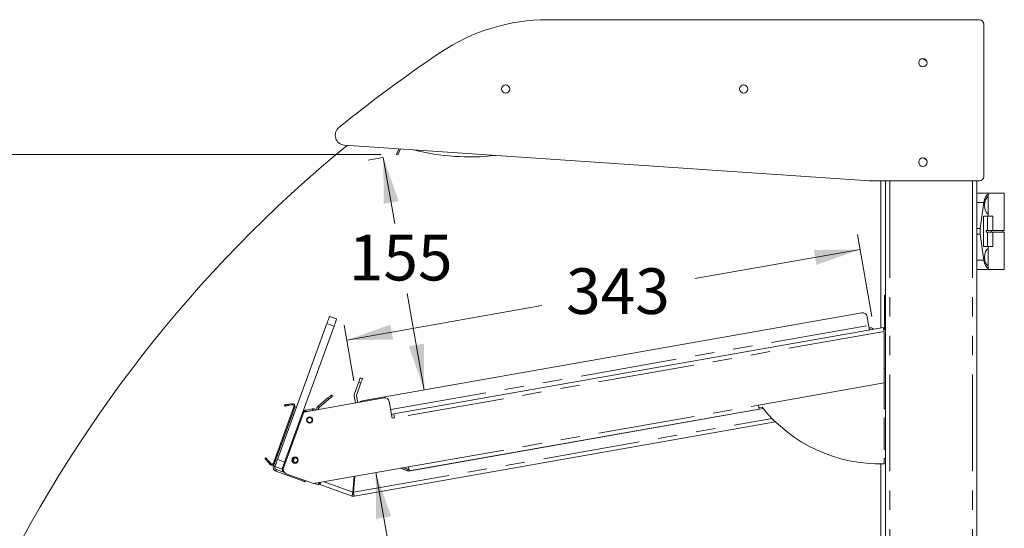
# Model space of a CAD drawing. Units: millimetres. Extents: x 0 to 586, y 0 to 420.
# Drawn here: x 42 to 106, y 206 to 240 of the extents above; entities that cross this region are included whole.
import ezdxf

# ---------------------------------------------------------------- set-up
doc = ezdxf.new("R2010")
doc.units = ezdxf.units.MM
doc.linetypes.add('PHANTOM', pattern=[12.7, 6.35, -1.27, 1.27, -1.27, 1.27, -1.27])
doc.styles.add('SLDTEXTSTYLE0', font='TXT', dxfattribs={"width": 0.605})
doc.dimstyles.new('SLDDIMSTYLE2', dxfattribs={"dimtxt": 3, "dimasz": 3, "dimexe": 0, "dimexo": 0.0625, "dimgap": 0.75, "dimtad": 0, "dimtih": 1, "dimtoh": 1, "dimdec": 0, "dimlfac": 10, "dimrnd": 1e-09, "dimzin": 12, "dimdsep": 46, "dimtxsty": 'SLDTEXTSTYLE0', "dimsah": 1, "dimcen": 0.09, "dimadec": 0, "dimazin": 3, "dimtfac": 1, "dimtofl": 0, "dimtmove": 0, "dimatfit": 3, "dimfxl": 0, "dimfrac": 2, "dimtolj": 1, "dimtzin": 12, "dimarcsym": 0})
doc.dimstyles.new('SLDDIMSTYLE4', dxfattribs={"dimtxt": 3, "dimasz": 3, "dimexe": 0, "dimexo": 0.0625, "dimgap": 0.75, "dimtad": 0, "dimtih": 1, "dimtoh": 1, "dimdec": 1, "dimlfac": 10, "dimrnd": 1e-09, "dimzin": 12, "dimdsep": 46, "dimtxsty": 'SLDTEXTSTYLE0', "dimsah": 1, "dimcen": 0.09, "dimadec": 0, "dimazin": 3, "dimtfac": 1, "dimtofl": 0, "dimtmove": 0, "dimatfit": 3, "dimfxl": 0, "dimfrac": 2, "dimtolj": 1, "dimtzin": 12, "dimarcsym": 0})

# ---------------------------------------------------------------- blocks, each defined once
blk = doc.blocks.new('_D_16')
at = {"color": 7, "linetype": 'Continuous', "lineweight": 0}
for p, q in [((97.632, 220.289), (96.681, 225.682)), ((96.855, 224.697), (86, 222.783)), ((63.125, 218.749), (75.95, 221.011)), ((63.595, 216.085), (62.952, 219.734))]:
    blk.add_line(p, q, dxfattribs=at)
for points in [[(96.855, 224.697), (93.814, 224.668), (93.987, 223.684)], [(63.125, 218.749), (66.166, 218.778), (65.993, 219.763)]]:
    blk.add_solid(points, dxfattribs=at)
at = {"color": 7, "linetype": 'Continuous', "lineweight": 0, "insert": (77.538, 223.463), "char_height": 3, "attachment_point": 1, "style": 'SLDTEXTSTYLE0'}
blk.add_mtext('343', dxfattribs=at)
blk = doc.blocks.new('_D_20')
at = {"color": 7, "linetype": 'Continuous', "lineweight": 0}
for p, q in [((65.492, 230.73), (64.541, 230.562)), ((65.525, 230.736), (66.29, 226.401)), ((68.217, 215.472), (67.102, 221.797))]:
    blk.add_line(p, q, dxfattribs=at)
for points in [[(65.525, 230.736), (65.554, 227.695), (66.539, 227.868)], [(68.217, 215.472), (68.188, 218.513), (67.204, 218.339)]]:
    blk.add_solid(points, dxfattribs=at)
at = {"color": 7, "linetype": 'Continuous', "lineweight": 0, "insert": (63.258, 225.664, 0.01), "char_height": 3, "attachment_point": 1, "style": 'SLDTEXTSTYLE0'}
blk.add_mtext('155', dxfattribs=at)
blk = doc.blocks.new('_D_21')
at = {"color": 7, "linetype": 'Continuous', "lineweight": 0}
for p, q in [((65.385, 230.943), (18.812, 230.943)), ((19.812, 230.943), (19.812, 197.575)), ((19.812, 159.291), (19.812, 192.971)), ((29.096, 159.291), (18.812, 159.291))]:
    blk.add_line(p, q, dxfattribs=at)
for points in [[(19.812, 230.943), (19.312, 227.943), (20.312, 227.943)], [(19.812, 159.291), (20.312, 162.291), (19.312, 162.291)]]:
    blk.add_solid(points, dxfattribs=at)
at = {"color": 7, "linetype": 'Continuous', "lineweight": 0, "insert": (16.374, 196.838, 0.01), "char_height": 3, "attachment_point": 1, "style": 'SLDTEXTSTYLE0'}
blk.add_mtext('717', dxfattribs=at)
blk = doc.blocks.new('_D_23')
at = {"color": 7, "linetype": 'Continuous', "lineweight": 0}
for p, q in [((65.028, 210.05), (66.29, 202.892)), ((68.275, 191.632), (67.102, 198.287))]:
    blk.add_line(p, q, dxfattribs=at)
for points in [[(65.028, 210.05), (65.056, 207.008), (66.041, 207.182)], [(68.275, 191.632), (68.246, 194.673), (67.262, 194.5)]]:
    blk.add_solid(points, dxfattribs=at)
at = {"color": 7, "linetype": 'Continuous', "lineweight": 0, "insert": (63.258, 202.155, 0.01), "char_height": 3, "attachment_point": 1, "style": 'SLDTEXTSTYLE0'}
blk.add_mtext('187', dxfattribs=at)

msp = doc.modelspace()

# ---------------------------------------------------------------- linework, layer by layer
at = {"color": 7, "linetype": 'Continuous', "lineweight": 15}
for p, q in [((104.693, 239.78), (76.333, 239.78)), ((104.993, 229.494), (104.993, 239.48)), ((100.892, 237.219), (100.803, 237.168)), ((101.236, 237.067), (100.949, 237.233)), ((62.972, 231.544), (97.476, 229.194)), ((66.539, 231.301), (66.385, 230.943)), ((66.645, 231.294), (66.477, 230.904)), ((66.477, 230.904), (66.385, 230.943)), ((70.151, 230.814), (70.151, 230.814)), ((101.213, 230.58), (100.997, 230.705)), ((97.476, 229.194), (104.693, 229.194)), ((98.212, 229.194), (98.212, 219.542)), ((98.532, 229.194), (98.532, 159.291)), ((104.532, 229.194), (104.532, 159.291)), ((105.282, 228.391), (104.532, 228.391)), ((104.756, 226.078), (104.981, 227.778)), ((105.282, 228.357), (105.282, 228.391)), ((106.332, 228.391), (105.282, 228.391)), ((105.282, 228.172), (105.282, 228.357)), ((105.282, 228.172), (105.282, 227.01)), ((106.332, 225.941), (106.332, 228.391)), ((104.973, 224.891), (104.973, 226.891)), ((105.236, 226.891), (104.973, 226.891)), ((105.236, 225.941), (105.236, 226.891)), ((105.236, 226.891), (105.582, 226.891)), ((105.282, 226.891), (105.282, 227.01)), ((105.582, 225.941), (105.582, 226.891)), ((105.236, 225.941), (105.148, 225.941)), ((105.148, 225.941), (105.148, 225.841)), ((105.236, 225.841), (105.148, 225.841)), ((105.236, 225.941), (105.582, 225.941)), ((105.236, 224.891), (105.236, 225.841)), ((105.236, 225.841), (105.582, 225.841)), ((105.482, 225.941), (105.482, 225.841)), ((106.332, 225.941), (105.582, 225.941)), ((105.582, 224.891), (105.582, 225.841)), ((106.332, 225.841), (105.582, 225.841)), ((106.232, 225.841), (106.232, 225.941)), ((106.332, 223.391), (106.332, 225.841)), ((104.756, 225.704), (104.981, 224.004)), ((105.236, 224.891), (104.973, 224.891)), ((105.236, 224.891), (105.582, 224.891)), ((105.282, 224.772), (105.282, 224.891)), ((105.282, 224.772), (105.282, 223.61)), ((104.532, 223.391), (105.282, 223.391)), ((105.282, 223.425), (105.282, 223.61)), ((105.282, 223.391), (105.282, 223.425)), ((106.332, 223.391), (105.282, 223.391)), ((98.452, 221.691), (98.532, 221.691)), ((98.452, 221.191), (98.452, 221.691)), ((98.452, 219.991), (98.452, 221.191)), ((61.991, 220.309), (62.46, 220.138)), ((96.964, 220.541), (64.142, 214.753)), ((97.414, 219.72), (97.312, 220.297)), ((98.452, 219.491), (98.452, 219.991)), ((58.57, 210.912), (61.82, 219.84)), ((59.04, 210.741), (62.289, 219.669)), ((98.388, 219.573), (66.214, 213.9)), ((98.414, 219.426), (98.532, 219.446)), ((98.452, 219.491), (98.532, 219.491)), ((98.434, 215.94), (98.434, 219.313)), ((98.532, 218.939), (98.434, 218.921)), ((98.434, 216.875), (98.532, 216.883)), ((64.015, 216.279), (64.156, 216.228)), ((98.532, 216.283), (98.434, 216.275)), ((63.635, 215.236), (63.912, 215.998)), ((64.053, 215.946), (63.776, 215.184)), ((90.177, 214.484), (98.434, 215.94)), ((98.432, 215.94), (98.432, 214.228)), ((65.571, 214.955), (60.303, 214.026)), ((61.241, 214.405), (61.89, 214.95)), ((61.305, 214.328), (61.954, 214.873)), ((62.12, 215.143), (62.184, 215.066)), ((63.7, 214.625), (63.621, 215.074)), ((63.848, 214.651), (63.769, 215.1)), ((59.649, 214.372), (58.301, 210.67)), ((59.715, 214.348), (58.367, 210.646)), ((59.048, 214.419), (59.036, 214.488)), ((59.331, 214.54), (59.525, 214.574)), ((59.344, 214.471), (59.537, 214.505)), ((59.725, 214.377), (59.819, 214.342)), ((60.424, 214.158), (60.859, 214.235)), ((60.424, 214.158), (60.442, 214.06)), ((60.876, 214.136), (60.859, 214.235)), ((65.919, 214.711), (66.112, 213.614)), ((67.182, 210.141), (90.493, 214.251)), ((67.227, 210.169), (90.223, 214.224)), ((90.421, 214.339), (90.206, 214.319)), ((90.478, 214.269), (90.223, 214.224)), ((98.432, 214.314), (98.443, 214.252)), ((98.432, 214.228), (98.532, 214.236)), ((98.443, 214.252), (98.445, 214.229)), ((59.554, 213.907), (58.31, 210.49)), ((60.303, 214.026), (58.969, 210.361)), ((60.469, 214.064), (60.876, 214.136)), ((60.532, 214.068), (60.857, 214.126)), ((60.895, 214.13), (60.857, 214.126)), ((66.214, 213.9), (66.066, 213.874)), ((66.112, 213.614), (66.26, 213.64)), ((98.532, 213.636), (98.432, 213.628)), ((98.432, 213.628), (98.432, 211.573)), ((63.613, 208.496), (91.301, 213.378)), ((98.432, 211.573), (98.532, 211.58)), ((57.811, 211.02), (57.758, 210.975)), ((59.698, 211.028), (59.605, 210.772)), ((98.532, 210.971), (98.432, 210.971)), ((98.432, 210.971), (98.432, 210.632)), ((57.95, 210.746), (58.077, 210.595)), ((58.004, 210.791), (58.131, 210.64)), ((58.869, 210.272), (58.399, 210.443)), ((58.968, 210.357), (58.908, 210.379)), ((59.605, 210.772), (59.778, 210.709)), ((60.931, 209.327), (67.182, 210.429)), ((67.182, 210.141), (66.648, 210.335)), ((67.091, 210.181), (66.662, 210.338)), ((67.125, 210.275), (66.859, 210.372)), ((98.212, 210.628), (98.212, 205.591)), ((58.468, 210.152), (60.099, 209.558)), ((58.502, 210.246), (59.032, 210.053)), ((59.148, 209.976), (60.931, 209.327)), ((63.526, 208.771), (63.616, 209.801)), ((63.567, 208.756), (63.659, 209.808)), ((63.649, 209.69), (63.603, 209.648)), ((60.404, 209.519), (60.381, 209.455)), ((61.261, 209.241), (60.994, 209.338)), ((63.477, 208.508), (61.357, 209.28)), ((63.511, 208.602), (63.477, 208.508))]:
    msp.add_line(p, q, dxfattribs=at)
at = {"color": 8, "linetype": 'PHANTOM', "lineweight": 0}
for p, q in [((98.816, 229.194), (98.816, 159.291)), ((104.248, 229.194), (104.248, 159.291)), ((104.532, 227.778), (104.981, 227.778)), ((104.756, 226.078), (104.532, 226.078)), ((104.532, 225.704), (104.756, 225.704)), ((104.981, 224.004), (104.532, 224.004)), ((98.452, 221.191), (98.532, 221.191)), ((98.452, 219.991), (98.532, 219.991)), ((62.289, 219.669), (61.82, 219.84)), ((66.012, 214.183), (97.414, 219.72)), ((98.434, 219.313), (66.26, 213.64)), ((64.053, 215.946), (63.912, 215.998)), ((61.954, 214.873), (61.89, 214.95)), ((59.331, 214.54), (59.344, 214.471)), ((59.537, 214.505), (59.525, 214.574)), ((59.649, 214.372), (59.715, 214.348)), ((61.305, 214.328), (61.241, 214.405)), ((67.182, 210.429), (90.177, 214.484)), ((98.443, 214.252), (98.432, 214.25)), ((59.648, 213.873), (59.554, 213.907)), ((60.531, 214.066), (60.532, 214.068)), ((63.567, 208.756), (91.071, 213.606)), ((57.95, 210.746), (58.004, 210.791)), ((58.131, 210.64), (58.077, 210.595)), ((58.301, 210.67), (58.367, 210.646)), ((58.31, 210.49), (58.404, 210.456)), ((58.57, 210.912), (59.04, 210.741)), ((67.125, 210.275), (67.091, 210.181)), ((58.502, 210.246), (58.468, 210.152)), ((60.099, 209.558), (60.122, 209.622)), ((61.65, 209.454), (63.526, 208.771))]:
    msp.add_line(p, q, dxfattribs=at)
at = {"color": 7, "linetype": 'Continuous', "lineweight": 15, "flags": 128}
for points in [[(61.82, 219.84), (61.853, 219.931), (61.885, 220.019), (61.915, 220.101), (61.94, 220.172), (61.962, 220.23), (61.978, 220.274), (61.987, 220.3), (61.991, 220.309)], [(62.46, 220.138), (62.457, 220.129), (62.447, 220.103), (62.432, 220.059), (62.41, 220.001), (62.384, 219.93), (62.355, 219.848), (62.323, 219.76), (62.289, 219.669)], [(97.468, 219.411), (97.467, 219.417), (97.464, 219.435), (97.459, 219.463), (97.452, 219.502), (97.444, 219.548), (97.434, 219.602), (97.424, 219.66), (97.414, 219.72)], [(98.388, 219.573), (98.389, 219.568), (98.391, 219.553), (98.396, 219.529), (98.401, 219.497), (98.408, 219.458), (98.416, 219.413), (98.425, 219.364), (98.434, 219.313)], [(63.912, 215.998), (63.932, 216.053), (63.952, 216.105), (63.969, 216.154), (63.985, 216.197), (63.998, 216.232), (64.007, 216.258), (64.013, 216.274), (64.015, 216.279)], [(64.156, 216.228), (64.154, 216.223), (64.148, 216.207), (64.139, 216.181), (64.126, 216.146), (64.11, 216.103), (64.093, 216.054), (64.073, 216.001), (64.053, 215.946)], [(61.89, 214.95), (61.935, 214.987), (61.978, 215.024), (62.018, 215.057), (62.053, 215.086), (62.081, 215.11), (62.102, 215.128), (62.115, 215.139), (62.12, 215.143)], [(62.184, 215.066), (62.18, 215.062), (62.167, 215.051), (62.145, 215.034), (62.117, 215.01), (62.082, 214.98), (62.042, 214.947), (61.999, 214.911), (61.954, 214.873)], [(59.036, 214.488), (59.042, 214.489), (59.058, 214.492), (59.086, 214.496), (59.123, 214.503), (59.167, 214.511), (59.218, 214.52), (59.274, 214.53), (59.331, 214.54)], [(59.344, 214.471), (59.286, 214.461), (59.231, 214.451), (59.179, 214.442), (59.135, 214.434), (59.098, 214.427), (59.071, 214.423), (59.054, 214.42), (59.048, 214.419)], [(59.715, 214.348), (59.721, 214.368), (59.725, 214.377)], [(90.177, 214.484), (90.186, 214.433), (90.194, 214.385), (90.202, 214.34), (90.209, 214.3), (90.215, 214.268), (90.219, 214.244), (90.222, 214.229), (90.223, 214.224)], [(60.932, 214.136), (60.908, 214.139), (60.876, 214.136)], [(66.26, 213.64), (66.251, 213.691), (66.242, 213.74), (66.235, 213.785), (66.228, 213.824), (66.222, 213.856), (66.218, 213.88), (66.215, 213.895), (66.214, 213.9)], [(57.758, 210.975), (57.761, 210.971), (57.772, 210.958), (57.79, 210.937), (57.814, 210.908), (57.843, 210.873), (57.877, 210.834), (57.913, 210.79), (57.95, 210.746)], [(58.004, 210.791), (57.966, 210.835), (57.93, 210.879), (57.897, 210.918), (57.868, 210.953), (57.844, 210.982), (57.826, 211.003), (57.815, 211.016), (57.811, 211.02)], [(58.399, 210.443), (58.403, 210.452), (58.412, 210.478), (58.428, 210.522), (58.449, 210.58), (58.475, 210.651), (58.505, 210.733), (58.537, 210.821), (58.57, 210.912)], [(59.04, 210.741), (59.007, 210.65), (58.975, 210.562), (58.945, 210.48), (58.919, 210.409), (58.898, 210.351), (58.882, 210.307), (58.872, 210.281), (58.869, 210.272)], [(67.227, 210.169), (67.227, 210.174), (67.224, 210.189), (67.22, 210.213), (67.214, 210.246), (67.207, 210.285), (67.199, 210.33), (67.19, 210.379), (67.182, 210.429)], [(60.381, 209.455), (60.376, 209.457), (60.36, 209.463), (60.334, 209.473), (60.299, 209.485), (60.256, 209.501), (60.207, 209.519), (60.154, 209.538), (60.099, 209.558)], [(61.317, 209.395), (61.317, 209.395), (61.301, 209.352), (61.288, 209.314), (61.276, 209.283), (61.268, 209.26), (61.263, 209.246), (61.261, 209.241)], [(61.317, 209.395), (61.312, 209.381), (61.305, 209.361), (61.3, 209.347), (61.296, 209.338), (61.295, 209.335)], [(61.357, 209.28), (61.359, 209.285), (61.364, 209.299), (61.372, 209.322), (61.383, 209.353), (61.397, 209.39), (61.405, 209.411)], [(63.567, 208.756), (63.576, 208.706), (63.585, 208.657), (63.593, 208.612), (63.6, 208.573), (63.605, 208.54), (63.61, 208.516), (63.612, 208.501), (63.613, 208.496)]]:
    msp.add_lwpolyline(points, dxfattribs=at)
at = {"color": 7, "linetype": 'Continuous', "lineweight": 15}
for centre, radius in [((100.983, 236.96), 0.275), ((73.566, 235.232), 0.275), ((89.206, 235.232), 0.275), ((100.983, 230.43), 0.275), ((60.685, 213.498), 0.205), ((60.681, 213.496), 0.165), ((59.728, 210.867), 0.205), ((59.724, 210.865), 0.165)]:
    msp.add_circle(centre, radius, dxfattribs=at)
for centre, radius, start, end in [((76.333, 227.13), 12.65, 90, 123.76128), ((104.693, 239.48), 0.3, 0, 90), ((118.279, 164.38), 88.129, 123.76128, 129.1773), ((63.017, 232.193), 0.65, 129.1773, 266.10248), ((118.265, 164.241), 86.979, 129.31718, 180), ((71.224, 245.86), 15.085, 255.8388, 276.36617), ((71.224, 245.86), 15.085, 265.92097, 276.3659), ((71.224, 245.861), 15.086, 265.92137, 276.36549), ((71.224, 245.86), 15.085, 265.921, 276.36586), ((104.693, 229.494), 0.3, 270, 0), ((97.016, 220.245), 0.3, 10, 100), ((97.497, 219.25), 0.314, 41.48619, 100), ((63.93, 215.128), 0.314, 160, 190), ((63.93, 215.128), 0.164, 160, 190), ((65.623, 214.659), 0.3, 10, 100), ((59.555, 214.407), 0.17, 340, 100), ((59.555, 214.407), 0.1, 340, 100), ((60.905, 213.975), 0.264, 45.83557, 100), ((61.41, 214.203), 0.264, 130, 186.13116), ((61.41, 214.203), 0.164, 130, 183.76455), ((64.194, 214.458), 0.3, 100, 133.55731), ((98.148, 220.528), 9.9, 218.69153, 271.64043), ((58.207, 210.704), 0.17, 220, 340), ((58.207, 210.704), 0.1, 220, 340), ((58.558, 210.4), 0.264, 160, 250), ((58.558, 210.4), 0.164, 164.89706, 250), ((59.156, 210.288), 0.264, 160, 240.61449), ((59.251, 210.258), 0.3, 160, 250), ((67.21, 210.776), 0.5, 253.24247, 269.81308), ((67.182, 210.429), 0.164, 250, 280), ((67.182, 210.429), 0.264, 250, 280), ((63.567, 208.756), 0.264, 250, 280), ((63.567, 208.756), 0.164, 250, 280)]:
    msp.add_arc(centre, radius, start, end, dxfattribs=at)
for centre, major_axis, start_param, end_param in [((105.409, 227.591), (0, 0.8), 0.292552, 1.335251), ((105.364, 227.591), (0, 0.6), 0.25268, 2.888912), ((105.184, 225.891), (0, 0.8), 1.335251, 1.806341), ((105.364, 224.191), (0, 0.6), 0.25268, 2.888912), ((105.409, 224.191), (0, 0.8), 1.806341, 2.849041)]:
    msp.add_ellipse(centre, major_axis=major_axis, ratio=0.55, start_param=start_param, end_param=end_param, dxfattribs=at)
for points, knots in [([(60.424, 214.158), (60.402, 214.152), (60.357, 214.141), (60.299, 214.102), (60.251, 214.052), (60.232, 214.009), (60.222, 213.988)], [0, 0, 0, 0, 0.249993, 0.500004, 0.750004, 1, 1, 1, 1]), ([(60.222, 213.988), (60.231, 214.004), (60.249, 214.036), (60.31, 214.06), (60.37, 214.064), (60.403, 214.06), (60.409, 214.06)], [0, 0, 0, 0, 0.312282, 0.664882, 0.938804, 1, 1, 1, 1]), ([(60.409, 214.06), (60.429, 214.061), (60.468, 214.065), (60.511, 214.067), (60.532, 214.068)], [0, 0, 0, 0, 0.499999, 1, 1, 1, 1]), ([(58.97, 210.364), (58.954, 210.369), (58.918, 210.38), (58.912, 210.379), (58.908, 210.379)], [0, 0, 0, 0, 0.427999, 1, 1, 1, 1]), ([(63.526, 208.771), (63.517, 208.738), (63.501, 208.67), (63.481, 208.584), (63.471, 208.523), (63.475, 208.513), (63.477, 208.508)], [0, 0, 0, 0, 0.249998, 0.500001, 0.749998, 1, 1, 1, 1]), ([(63.526, 208.771), (63.522, 208.75), (63.514, 208.707), (63.506, 208.652), (63.503, 208.613), (63.508, 208.606), (63.511, 208.602)], [0, 0, 0, 0, 0.249999, 0.500003, 0.749991, 1, 1, 1, 1])]:
    msp.add_open_spline(points, degree=3, knots=knots, dxfattribs=at)

# ---------------------------------------------------------------- dimensions: what is measured, and where the dimension line sits
at = {"color": 7, "linetype": 'Continuous', "lineweight": 0}
for base, p1, p2, angle, dimstyle, picture, middle in [((19.812, 159.291), (66.385, 230.943), (30.096, 159.291), 90, 'SLDDIMSTYLE2', '_D_21', (19.812, 195.273)), ((68.217, 215.472), (66.477, 230.904), (64.142, 214.753), 280, 'SLDDIMSTYLE4', '_D_20', (66.696, 224.099)), ((96.85483, 224.69691), (63.7687, 215.09978), (97.80574, 219.30406), 10, 'SLDDIMSTYLE2', '_D_16', (80.97495, 221.89686)), ((68.275, 191.632), (60.931, 209.327), (58.233, 189.861), 280, 'SLDDIMSTYLE4', '_D_23', (66.696, 200.589))]:
    dim = msp.add_linear_dim(base=base, p1=p1, p2=p2, angle=angle, dimstyle=dimstyle, dxfattribs=at)
    dim.commit()
    dim.dimension.update_dxf_attribs({"geometry": picture, "text_midpoint": middle, "dimtype": 160})

doc.saveas('drawing.dxf')
